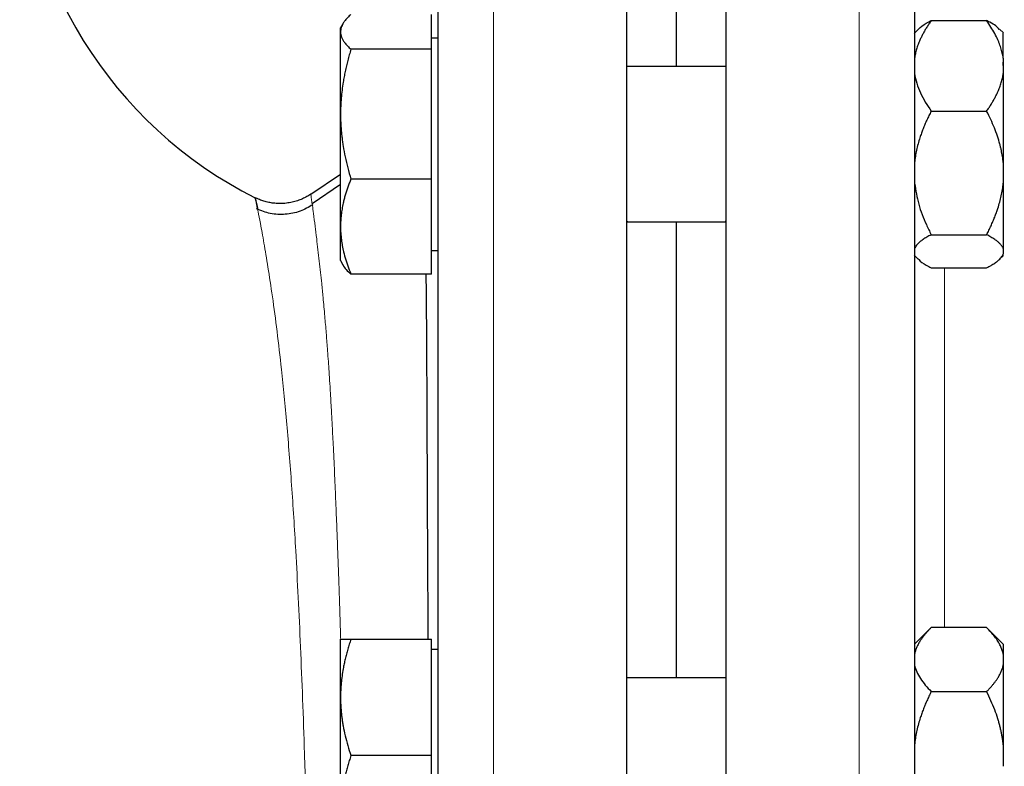
# Model space of a CAD drawing. Units: millimetres. Extents: x 0 to 420, y 0 to 297.
# Drawn here: x 99 to 105, y 208 to 212 of the extents above; entities that cross this region are included whole.
import ezdxf

# ---------------------------------------------------------------- set-up
doc = ezdxf.new("R2010")
doc.units = ezdxf.units.MM
doc.styles.add('SLDTEXTSTYLE0', font='TXT', dxfattribs={"width": 0.605})
doc.dimstyles.new('SLDDIMSTYLE0', dxfattribs={"dimtxt": 3.5, "dimasz": 3.5, "dimexe": 0, "dimexo": 0.0625, "dimgap": 0.875, "dimtad": 1, "dimlfac": 15, "dimrnd": 1e-09, "dimzin": 12, "dimdsep": 46, "dimtxsty": 'SLDTEXTSTYLE0', "dimsah": 1, "dimcen": 0.09, "dimadec": 0, "dimazin": 3, "dimtfac": 1, "dimtdec": 3, "dimtofl": 0, "dimtmove": 0, "dimatfit": 3, "dimfxl": 1, "dimfrac": 2, "dimtolj": 1, "dimtzin": 12, "dimarcsym": 0})

# ---------------------------------------------------------------- blocks, each defined once
blk = doc.blocks.new('_D_5')
at = {"color": 7, "linetype": 'Continuous', "lineweight": 0}
for p, q in [((90.7405, 274.3598), (63.0435, 274.3598)), ((64.0435, 274.3598), (64.0435, 180.4264)), ((120.5705, 180.4264), (63.0435, 180.4264))]:
    blk.add_line(p, q, dxfattribs=at)
at = {"color": 7, "linetype": 'Continuous', "lineweight": 18}
for points in [[(64.0435, 274.3598), (63.505, 270.8598), (64.5819, 270.8598)], [(64.0435, 180.4264), (64.5819, 183.9264), (63.505, 183.9264)]]:
    blk.add_solid(points, dxfattribs=at)
at = {"color": 7, "linetype": 'Continuous', "lineweight": 18, "insert": (59.5317, 222.0459), "char_height": 3.5, "attachment_point": 1, "rotation": 90, "style": 'SLDTEXTSTYLE0'}
blk.add_mtext('1409', dxfattribs=at)
blk = doc.blocks.new('_D_6')
at = {"color": 7, "linetype": 'Continuous', "lineweight": 0}
for p, q in [((79.5458, 237.9134), (79.5458, 151.8665)), ((183.0125, 185.6598), (183.0125, 151.8665)), ((79.5458, 152.8665), (183.0125, 152.8665))]:
    blk.add_line(p, q, dxfattribs=at)
at = {"color": 7, "linetype": 'Continuous', "lineweight": 18}
for points in [[(79.5458, 152.8665), (83.0458, 152.3281), (83.0458, 153.405)], [(183.0125, 152.8665), (179.5125, 153.405), (179.5125, 152.3281)]]:
    blk.add_solid(points, dxfattribs=at)
at = {"color": 7, "linetype": 'Continuous', "lineweight": 18, "insert": (125.9319, 157.3783), "char_height": 3.5, "attachment_point": 1, "style": 'SLDTEXTSTYLE0'}
blk.add_mtext('1552', dxfattribs=at)

msp = doc.modelspace()

# ---------------------------------------------------------------- linework, layer by layer
at = {"color": 8, "linetype": 'Continuous', "lineweight": 18}
for p, q in [((103.94581, 214.29311), (103.94581, 200.95977)), ((101.74581, 214.02644), (101.74581, 201.22644)), ((104.45983, 210.55982), (104.45983, 208.39624))]:
    msp.add_line(p, q, dxfattribs=at)
at = {"color": 7, "linetype": 'Continuous', "lineweight": 25}
for p, q in [((102.54581, 214.02644), (102.54581, 207.62644)), ((102.84581, 212.22811), (102.84581, 211.77006)), ((101.37248, 211.87494), (101.37248, 212.08414)), ((104.37915, 212.04696), (104.71248, 212.04696)), ((100.84028, 212.02844), (100.82581, 212.0034)), ((100.82581, 211.97954), (100.82581, 212.0034)), ((104.30017, 211.99422), (104.27601, 211.97006)), ((104.30115, 211.9952), (104.30017, 211.99422)), ((104.79043, 211.99525), (104.79042, 211.99526)), ((104.81298, 211.97269), (104.79043, 211.99525)), ((100.82581, 211.48457), (100.82581, 211.97954)), ((101.41281, 211.94173), (101.37248, 211.94173)), ((101.37248, 211.87494), (100.88833, 211.87494)), ((101.37248, 211.09419), (101.37248, 211.87494)), ((104.81248, 211.82056), (104.81248, 211.72904)), ((103.14581, 211.77006), (102.54581, 211.77006)), ((104.81248, 211.77701), (104.81248, 211.79723)), ((100.82581, 210.80842), (100.82581, 211.48457)), ((104.37915, 211.50263), (104.71248, 211.50263)), ((104.81248, 211.19336), (104.81248, 211.06834)), ((100.64764, 211.00319), (100.82588, 211.12301)), ((100.82581, 211.06118), (100.65422, 210.94546)), ((100.82581, 211.06076), (100.65443, 210.94521)), ((101.37248, 211.09419), (100.88833, 211.09419)), ((101.37248, 210.52265), (101.37248, 211.09419)), ((100.65563, 210.9435), (100.65661, 210.93645)), ((100.82581, 210.6034), (100.82581, 210.80842)), ((102.54581, 210.84128), (102.55131, 210.83852)), ((102.55131, 210.83673), (103.14713, 210.83673)), ((102.84581, 210.83673), (102.84581, 208.09311)), ((103.14581, 210.84128), (103.14022, 210.83866)), ((104.37915, 210.75906), (104.71248, 210.75906)), ((101.37248, 210.66506), (101.41281, 210.66506)), ((104.27601, 210.63673), (104.30017, 210.61257)), ((104.79043, 210.61154), (104.81298, 210.6341)), ((104.81248, 210.67619), (104.81248, 210.64269)), ((100.82581, 210.6034), (100.84028, 210.57835)), ((101.37248, 210.52265), (100.88833, 210.52265)), ((104.37915, 210.55982), (104.71248, 210.55982)), ((104.37965, 208.39674), (104.27864, 208.29574)), ((104.71248, 208.39624), (104.37915, 208.39624)), ((104.81248, 208.29624), (104.71198, 208.39674)), ((100.82581, 207.97644), (100.82581, 208.32644)), ((100.88833, 208.32644), (101.37248, 208.32644)), ((101.37248, 207.62644), (101.37248, 208.32644)), ((101.41281, 208.26477), (101.37248, 208.26477)), ((104.81248, 208.29624), (104.81248, 208.23615)), ((104.81248, 208.23615), (104.81248, 208.17143)), ((103.14581, 208.09311), (102.54581, 208.09311)), ((100.82581, 207.27644), (100.82581, 207.97644)), ((104.37915, 208.01134), (104.71248, 208.01134)), ((104.81248, 207.69116), (104.81248, 207.56172)), ((101.37248, 207.62644), (100.88833, 207.62644)), ((101.37248, 206.92644), (101.37248, 207.62644)), ((102.54581, 207.62644), (102.54581, 201.22644))]:
    msp.add_line(p, q, dxfattribs=at)
for radius, end in [(8.73333, 264.793612), (2.56667, 243.375146)]:
    msp.add_arc((101.46248, 213.27644), radius, 180, end, dxfattribs=at)
for points, knots in [([(103.14581, 200.95977), (103.14581, 200.95977), (103.14581, 201.00275), (103.14581, 201.173), (103.14581, 201.30027), (103.14581, 201.63422), (103.14581, 201.8409), (103.14581, 202.32572), (103.14581, 202.60386), (103.14581, 203.22093), (103.14581, 203.55984), (103.14581, 204.28544), (103.14581, 204.6721), (103.14581, 205.47834), (103.14581, 205.89789), (103.14581, 206.75379), (103.14581, 207.19011), (103.14581, 208.06277), (103.14581, 208.49909), (103.14581, 209.35499), (103.14581, 209.77454), (103.14581, 210.58078), (103.14581, 210.96744), (103.14581, 211.69304), (103.14581, 212.03195), (103.14581, 212.64902), (103.14581, 212.92716), (103.14581, 213.41198), (103.14581, 213.61866), (103.14581, 213.95261), (103.14581, 214.07988), (103.14581, 214.25013), (103.14581, 214.29311), (103.14581, 214.29311)], [0, 0, 0, 0, 0.0625, 0.0625, 0.125, 0.125, 0.1875, 0.1875, 0.25, 0.25, 0.3125, 0.3125, 0.375, 0.375, 0.4375, 0.4375, 0.5, 0.5, 0.5625, 0.5625, 0.625, 0.625, 0.6875, 0.6875, 0.75, 0.75, 0.8125, 0.8125, 0.875, 0.875, 0.9375, 0.9375, 1, 1, 1, 1]), ([(104.27915, 213.95922), (104.27915, 213.95888), (104.27915, 213.95822), (104.27915, 213.95646), (104.27915, 213.95414), (104.27915, 213.9512), (104.27915, 213.94766), (104.27915, 213.94351), (104.27915, 213.93876), (104.27915, 213.93341), (104.27915, 213.92745), (104.27915, 213.91215), (104.27915, 213.88149), (104.27915, 213.82472), (104.27915, 213.75316), (104.27915, 213.66695), (104.27915, 213.56633), (104.27915, 213.41326), (104.27915, 213.18705), (104.27915, 212.86256), (104.27915, 212.48805), (104.27915, 212.06712), (104.27915, 211.60378), (104.27915, 211.10246), (104.27915, 210.56794), (104.27915, 210.00534), (104.27915, 209.42002), (104.27915, 208.81757), (104.27915, 208.20374), (104.27915, 207.58441), (104.27915, 206.96547), (104.27915, 206.35285), (104.27915, 205.75238), (104.27915, 205.16982), (104.27915, 204.61071), (104.27915, 204.08041), (104.27915, 203.58396), (104.27915, 203.12612), (104.27915, 202.71126), (104.27915, 202.34333), (104.27915, 202.02586), (104.27915, 201.80584), (104.27915, 201.65786), (104.27915, 201.56113), (104.27915, 201.47886), (104.27915, 201.41131), (104.27915, 201.35858), (104.27915, 201.32838), (104.27915, 201.31206), (104.27915, 201.30358), (104.27915, 201.29757), (104.27915, 201.2938), (104.27915, 201.29334), (104.27915, 201.29311)], [0, 0, 0, 0, 0.0031276, 0.0062541, 0.0093797, 0.0125047, 0.0156295, 0.0187543, 0.0218794, 0.0250052, 0.0281319, 0.0312598, 0.0468874, 0.0625167, 0.0781442, 0.0937735, 0.109401, 0.1250303, 0.1562778, 0.1875253, 0.2187728, 0.2500203, 0.2812678, 0.3125153, 0.3437627, 0.3750102, 0.4062577, 0.4375052, 0.4687527, 0.5000002, 0.5312477, 0.5624952, 0.5937427, 0.6249901, 0.6562376, 0.6874851, 0.7187326, 0.7499801, 0.7812276, 0.8124751, 0.8437226, 0.87497, 0.8905976, 0.9062269, 0.9218545, 0.9374837, 0.9531113, 0.9687405, 0.9749946, 0.9812451, 0.9874946, 0.9937454, 1, 1, 1, 1]), ([(101.41248, 202.17729), (101.41248, 202.77527), (101.41248, 203.76675), (101.41248, 206.21769), (101.41248, 207.60631), (101.41248, 210.26311), (101.41248, 211.45449), (101.41248, 213.17992), (101.41248, 213.66409), (101.41248, 213.69183)], [0, 0, 0, 0, 0.25, 0.25, 0.5, 0.5, 0.75, 0.75, 1, 1, 1, 1]), ([(100.88833, 212.08414), (100.88502, 212.08111), (100.87844, 212.0751), (100.86946, 212.0661), (100.86127, 212.05721), (100.8539, 212.04841), (100.84736, 212.03968), (100.84072, 212.02956), (100.8345, 212.01803), (100.8295, 212.00514), (100.82638, 211.99235), (100.826, 211.98382), (100.82581, 211.97954)], [0, 0, 0, 0, 0.0889878, 0.1763318, 0.2622406, 0.3469448, 0.4306967, 0.5137698, 0.6371848, 0.7584974, 0.8789878, 1, 1, 1, 1]), ([(104.37915, 212.04697), (104.37452, 212.04033), (104.36539, 212.0272), (104.35264, 212.00743), (104.3408, 211.98788), (104.32994, 211.96849), (104.32003, 211.94924), (104.30978, 211.92728), (104.29972, 211.90262), (104.29062, 211.8752), (104.28351, 211.84792), (104.2806, 211.82966), (104.27915, 211.82056)], [0, 0, 0, 0, 0.0930533, 0.1840344, 0.2731085, 0.3604578, 0.4462819, 0.5307985, 0.6511935, 0.7689029, 0.8848434, 1, 1, 1, 1]), ([(104.30079, 211.99359), (104.30175, 211.99495), (104.3108, 212.00784), (104.34006, 212.02561), (104.36927, 212.04157), (104.37915, 212.04696)], [0, 0, 0, 0, 0.0726138, 0.6864537, 1, 1, 1, 1]), ([(104.81248, 211.82056), (104.81169, 211.82581), (104.81012, 211.83633), (104.80685, 211.85204), (104.80291, 211.86776), (104.79826, 211.8835), (104.79289, 211.8993), (104.7868, 211.91518), (104.77685, 211.93861), (104.76146, 211.96966), (104.73895, 212.00836), (104.72142, 212.03392), (104.71248, 212.04697)], [0, 0, 0, 0, 0.0664348, 0.1329842, 0.1998442, 0.267205, 0.3352498, 0.4041535, 0.4740819, 0.6428892, 0.8177016, 1, 1, 1, 1]), ([(104.78877, 211.99359), (104.7861, 211.99724), (104.7724, 212.01595), (104.73921, 212.03313), (104.71248, 212.04696)], [0, 0, 0, 0, 0.1949291, 1, 1, 1, 1]), ([(100.82581, 211.97954), (100.82587, 211.97709), (100.826, 211.97218), (100.82701, 211.96483), (100.82864, 211.9575), (100.83093, 211.95018), (100.83387, 211.94286), (100.83747, 211.93549), (100.8436, 211.92473), (100.85365, 211.91049), (100.86916, 211.89277), (100.88187, 211.88095), (100.88833, 211.87494)], [0, 0, 0, 0, 0.0693329, 0.1383039, 0.2071691, 0.2761808, 0.3455853, 0.4156213, 0.4865176, 0.6532432, 0.8237614, 1, 1, 1, 1]), ([(104.81248, 211.82056), (104.81248, 211.8487), (104.81248, 211.90497), (104.81248, 211.95343), (104.81248, 211.97577), (104.81248, 211.97135), (104.81248, 211.97054)], [0, 0, 0, 0, 0.310073, 0.6201448, 0.9302199, 1, 1, 1, 1]), ([(100.88833, 211.87494), (100.88502, 211.86363), (100.87844, 211.84122), (100.86946, 211.80767), (100.86127, 211.77452), (100.85391, 211.74167), (100.84736, 211.70905), (100.84072, 211.67125), (100.8345, 211.62834), (100.8295, 211.58031), (100.82638, 211.53246), (100.826, 211.50056), (100.82581, 211.48457)], [0, 0, 0, 0, 0.0889856, 0.1763264, 0.262231, 0.3469298, 0.4306753, 0.5137409, 0.6371591, 0.7584774, 0.8789763, 1, 1, 1, 1]), ([(104.27915, 211.72904), (104.2846, 211.68909), (104.29696, 211.65048), (104.33157, 211.57518), (104.35388, 211.53837), (104.37915, 211.50263)], [0, 0, 0, 0, 0.5, 0.5, 1, 1, 1, 1]), ([(104.71248, 211.50263), (104.71706, 211.50922), (104.72613, 211.52224), (104.73879, 211.54183), (104.75054, 211.56122), (104.76134, 211.58045), (104.7712, 211.59955), (104.78149, 211.62148), (104.79165, 211.64623), (104.80087, 211.67388), (104.80807, 211.70143), (104.81101, 211.71986), (104.81248, 211.72904)], [0, 0, 0, 0, 0.0922918, 0.1825439, 0.2709172, 0.3575891, 0.4427538, 0.5266227, 0.6481252, 0.7668847, 0.8838398, 1, 1, 1, 1]), ([(104.81248, 211.72904), (104.81248, 211.65546), (104.81248, 211.5688), (104.81248, 211.3847), (104.81248, 211.28736), (104.81248, 211.19336)], [0, 0, 0, 0, 0.5, 0.5, 1, 1, 1, 1]), ([(100.82581, 211.48457), (100.82587, 211.47541), (100.826, 211.45713), (100.82701, 211.42976), (100.82864, 211.40247), (100.83093, 211.37517), (100.83387, 211.34778), (100.83747, 211.32021), (100.8436, 211.28), (100.85365, 211.22694), (100.86917, 211.16076), (100.88187, 211.11663), (100.88833, 211.09419)], [0, 0, 0, 0, 0.0693406, 0.1383187, 0.2071901, 0.2762074, 0.3456169, 0.4156572, 0.4865574, 0.6532667, 0.8237717, 1, 1, 1, 1]), ([(104.37915, 211.50263), (104.37452, 211.49357), (104.36539, 211.47563), (104.35264, 211.44864), (104.3408, 211.42194), (104.32994, 211.39546), (104.32003, 211.36915), (104.30978, 211.33916), (104.29972, 211.30548), (104.29062, 211.26803), (104.28351, 211.23074), (104.2806, 211.20579), (104.27915, 211.19336)], [0, 0, 0, 0, 0.0930533, 0.1840344, 0.2731085, 0.3604578, 0.4462819, 0.5307985, 0.6511935, 0.7689029, 0.8848434, 1, 1, 1, 1]), ([(104.81248, 211.19336), (104.81182, 211.19946), (104.81049, 211.21168), (104.80785, 211.22996), (104.80472, 211.24827), (104.80105, 211.2666), (104.79687, 211.285), (104.78955, 211.31374), (104.77768, 211.35289), (104.75933, 211.40231), (104.73769, 211.4525), (104.721, 211.48569), (104.71248, 211.50263)], [0, 0, 0, 0, 0.0564716, 0.1130868, 0.1699688, 0.2272379, 0.2850107, 0.3433996, 0.49968, 0.6602515, 0.8266033, 1, 1, 1, 1]), ([(100.88833, 211.09419), (100.88502, 211.08591), (100.87844, 211.06951), (100.86946, 211.04496), (100.86127, 211.0207), (100.85391, 210.99666), (100.84736, 210.97277), (100.84072, 210.94508), (100.8345, 210.9137), (100.8295, 210.87857), (100.82638, 210.84351), (100.826, 210.82013), (100.82581, 210.80842)], [0, 0, 0, 0, 0.0889856, 0.1763264, 0.262231, 0.3469298, 0.4306753, 0.5137409, 0.6371591, 0.7584774, 0.8789763, 1, 1, 1, 1]), ([(104.27915, 211.06834), (104.28589, 211.02623), (104.29957, 210.94084), (104.33959, 210.83866), (104.36915, 210.77917), (104.37915, 210.75906)], [0, 0, 0, 0, 0.3917795, 0.7943626, 1, 1, 1, 1]), ([(104.71248, 210.75906), (104.71706, 210.76806), (104.72613, 210.78585), (104.73879, 210.81262), (104.75054, 210.83911), (104.76134, 210.86538), (104.7712, 210.89147), (104.78149, 210.92142), (104.79165, 210.95525), (104.80087, 210.99303), (104.80807, 211.03064), (104.81101, 211.0558), (104.81248, 211.06834)], [0, 0, 0, 0, 0.0922918, 0.1825439, 0.2709172, 0.3575891, 0.4427538, 0.5266227, 0.6481252, 0.7668847, 0.8838398, 1, 1, 1, 1]), ([(100.31388, 210.9743), (100.31368, 210.97514), (100.31326, 210.97688), (100.31279, 210.97895), (100.31242, 210.98062), (100.3122, 210.98175), (100.31222, 210.98188), (100.31224, 210.98194)], [0, 0, 0, 0, 0.1705524, 0.3558051, 0.5557778, 0.7704974, 1, 1, 1, 1]), ([(100.64764, 211.0032), (100.64371, 211.00063), (100.63574, 210.99541), (100.62321, 210.98815), (100.61003, 210.98122), (100.59618, 210.97473), (100.58168, 210.96873), (100.56654, 210.96331), (100.55081, 210.95852), (100.53451, 210.95443), (100.51768, 210.95112), (100.50039, 210.94863), (100.47872, 210.94668), (100.45279, 210.94621), (100.42297, 210.94836), (100.39369, 210.95311), (100.36531, 210.96038), (100.33801, 210.9698), (100.32077, 210.97792), (100.31224, 210.98195)], [0, 0, 0, 0, 0.039959, 0.0810851, 0.1233688, 0.166795, 0.2113427, 0.2569842, 0.3036854, 0.3514049, 0.4000944, 0.4496982, 0.5001534, 0.5853982, 0.6702975, 0.7545152, 0.8377314, 0.9196492, 1, 1, 1, 1]), ([(100.32787, 210.91077), (100.32649, 210.91818), (100.32335, 210.93517), (100.31974, 210.95443), (100.3165, 210.97021), (100.31405, 210.97964), (100.3128, 210.98122), (100.31224, 210.98195)], [0, 0, 0, 0, 0.1652224, 0.3783701, 0.5884129, 0.8121138, 1, 1, 1, 1]), ([(100.31388, 210.9743), (100.3157, 210.96676), (100.3189, 210.95348), (100.32503, 210.92298), (100.32768, 210.9098)], [0, 0, 0, 0, 0.5677898, 1, 1, 1, 1]), ([(100.65959, 210.93938), (100.63439, 210.92489), (100.58306, 210.89539), (100.49399, 210.87831), (100.40331, 210.8822), (100.34808, 210.90398), (100.32096, 210.91467)], [0, 0, 0, 0, 0.24548037, 0.49998387, 0.75449647, 1, 1, 1, 1]), ([(100.82581, 210.80842), (100.82587, 210.80172), (100.826, 210.78834), (100.82701, 210.76834), (100.82864, 210.74837), (100.83093, 210.72839), (100.83387, 210.70832), (100.83747, 210.68812), (100.8436, 210.65867), (100.85365, 210.61985), (100.86917, 210.57139), (100.88187, 210.53907), (100.88833, 210.52265)], [0, 0, 0, 0, 0.0693406, 0.1383187, 0.2071901, 0.2762074, 0.3456169, 0.4156572, 0.4865574, 0.6532667, 0.8237717, 1, 1, 1, 1]), ([(104.37915, 210.75906), (104.37452, 210.75663), (104.36539, 210.75183), (104.35264, 210.74461), (104.3408, 210.73746), (104.32994, 210.73036), (104.32003, 210.72331), (104.30978, 210.71527), (104.29972, 210.70626), (104.29062, 210.69623), (104.28351, 210.68622), (104.2806, 210.67953), (104.27915, 210.67619)], [0, 0, 0, 0, 0.0930533, 0.1840344, 0.2731085, 0.3604578, 0.4462819, 0.5307985, 0.6511935, 0.7689029, 0.8848434, 1, 1, 1, 1]), ([(104.81248, 210.67619), (104.81169, 210.67812), (104.81012, 210.68197), (104.80685, 210.68774), (104.80291, 210.6935), (104.79826, 210.69927), (104.79289, 210.70505), (104.7868, 210.71085), (104.77685, 210.71942), (104.76146, 210.73079), (104.73895, 210.74494), (104.72142, 210.75429), (104.71248, 210.75906)], [0, 0, 0, 0, 0.0664348, 0.1329842, 0.1998442, 0.267205, 0.3352498, 0.4041535, 0.4740819, 0.6428892, 0.8177016, 1, 1, 1, 1]), ([(104.71248, 210.55982), (104.71706, 210.56224), (104.72613, 210.567), (104.73879, 210.57418), (104.75054, 210.58129), (104.76134, 210.58833), (104.7712, 210.59532), (104.78149, 210.60334), (104.79165, 210.61242), (104.80087, 210.62254), (104.80807, 210.6326), (104.81101, 210.63934), (104.81248, 210.64269)], [0, 0, 0, 0, 0.09229184, 0.18254394, 0.27091724, 0.35758909, 0.44275378, 0.52662271, 0.64812518, 0.76688469, 0.88383976, 1, 1, 1, 1]), ([(100.84088, 210.5787), (100.84117, 210.57774), (100.84683, 210.55866), (100.86811, 210.54019), (100.88833, 210.52265)], [0, 0, 0, 0, 0.0500761, 1, 1, 1, 1]), ([(104.30079, 210.6132), (104.30175, 210.61184), (104.3108, 210.59895), (104.34006, 210.58118), (104.36927, 210.56522), (104.37915, 210.55982)], [0, 0, 0, 0, 0.0726216, 0.6864549, 1, 1, 1, 1]), ([(101.33927, 210.52265), (101.33954, 210.50078), (101.34028, 210.44106), (101.34139, 210.32773), (101.34251, 210.18349), (101.34342, 210.02273), (101.34425, 209.85075), (101.34503, 209.66841), (101.34582, 209.48079), (101.3466, 209.29869), (101.3475, 209.10238), (101.34868, 208.87003), (101.35009, 208.60459), (101.35104, 208.41566), (101.35148, 208.32644)], [0, 0, 0, 0, 0.0392332, 0.1071546, 0.1876334, 0.2696588, 0.3509454, 0.4377638, 0.5245953, 0.6040782, 0.6762097, 0.7756092, 0.8940248, 1, 1, 1, 1]), ([(104.37915, 208.39624), (104.37452, 208.39155), (104.36539, 208.38226), (104.35264, 208.36828), (104.3408, 208.35446), (104.32994, 208.34074), (104.32003, 208.32713), (104.30978, 208.31161), (104.29972, 208.29416), (104.29062, 208.27477), (104.28351, 208.25549), (104.2806, 208.24258), (104.27915, 208.23615)], [0, 0, 0, 0, 0.0930533, 0.1840344, 0.2731085, 0.3604578, 0.4462819, 0.5307985, 0.6511935, 0.7689029, 0.8848434, 1, 1, 1, 1]), ([(104.81248, 208.23615), (104.81169, 208.23986), (104.81012, 208.24729), (104.80685, 208.2584), (104.80291, 208.26951), (104.79826, 208.28064), (104.79289, 208.29181), (104.7868, 208.30305), (104.77685, 208.31962), (104.76146, 208.34157), (104.73895, 208.36894), (104.72142, 208.38701), (104.71248, 208.39624)], [0, 0, 0, 0, 0.0664348, 0.1329842, 0.1998442, 0.267205, 0.3352498, 0.4041535, 0.4740819, 0.6428892, 0.8177016, 1, 1, 1, 1]), ([(100.88833, 208.32644), (100.88502, 208.3163), (100.87844, 208.2962), (100.86946, 208.26612), (100.86127, 208.23639), (100.8539, 208.20694), (100.84736, 208.1777), (100.84072, 208.14381), (100.8345, 208.10532), (100.8295, 208.06226), (100.82638, 208.01937), (100.826, 207.99077), (100.82581, 207.97644)], [0, 0, 0, 0, 0.0889878, 0.1763318, 0.2622406, 0.3469448, 0.4306967, 0.5137698, 0.6371848, 0.7584974, 0.8789878, 1, 1, 1, 1]), ([(100.82581, 208.32644), (100.82587, 208.32644), (100.826, 208.32643), (100.82701, 208.3264), (100.82864, 208.32638), (100.83093, 208.32638), (100.83387, 208.3264), (100.83747, 208.32642), (100.8436, 208.32644), (100.85365, 208.32641), (100.86917, 208.32642), (100.88187, 208.32643), (100.88833, 208.32644)], [0, 0, 0, 0, 0.0693406, 0.1383187, 0.2071901, 0.2762074, 0.3456169, 0.4156572, 0.4865574, 0.6532667, 0.8237717, 1, 1, 1, 1]), ([(104.27915, 208.17143), (104.2846, 208.14319), (104.29696, 208.11588), (104.33157, 208.06264), (104.35388, 208.03661), (104.37915, 208.01134)], [0, 0, 0, 0, 0.5, 0.5, 1, 1, 1, 1]), ([(104.71248, 208.01134), (104.71706, 208.01599), (104.72613, 208.0252), (104.73879, 208.03905), (104.75054, 208.05276), (104.76134, 208.06635), (104.7712, 208.07986), (104.78149, 208.09537), (104.79165, 208.11287), (104.80087, 208.13242), (104.80807, 208.1519), (104.81101, 208.16494), (104.81248, 208.17143)], [0, 0, 0, 0, 0.0922918, 0.1825439, 0.2709172, 0.3575891, 0.4427538, 0.5266227, 0.6481252, 0.7668847, 0.8838398, 1, 1, 1, 1]), ([(104.81248, 208.17143), (104.81248, 208.11603), (104.81248, 208.04387), (104.81248, 207.87881), (104.81248, 207.78601), (104.81248, 207.69116)], [0, 0, 0, 0, 0.5, 0.5, 1, 1, 1, 1]), ([(100.82581, 207.97644), (100.82587, 207.96823), (100.826, 207.95184), (100.82701, 207.9273), (100.82864, 207.90283), (100.83093, 207.87835), (100.83387, 207.8538), (100.83747, 207.82909), (100.8436, 207.79304), (100.85365, 207.74546), (100.86916, 207.68612), (100.88187, 207.64655), (100.88833, 207.62644)], [0, 0, 0, 0, 0.0693329, 0.1383039, 0.2071691, 0.2761808, 0.3455853, 0.4156213, 0.4865176, 0.6532432, 0.8237614, 1, 1, 1, 1]), ([(104.37915, 208.01134), (104.37452, 208.00195), (104.36539, 207.98338), (104.35264, 207.95544), (104.3408, 207.9278), (104.32994, 207.90038), (104.32003, 207.87315), (104.30978, 207.8421), (104.29972, 207.80723), (104.29062, 207.76846), (104.28351, 207.72985), (104.2806, 207.70403), (104.27915, 207.69116)], [0, 0, 0, 0, 0.0930533, 0.1840344, 0.2731085, 0.3604578, 0.4462819, 0.5307985, 0.6511935, 0.7689029, 0.8848434, 1, 1, 1, 1]), ([(104.81248, 207.69116), (104.81169, 207.69858), (104.81012, 207.71346), (104.80685, 207.73569), (104.80291, 207.75793), (104.79826, 207.78019), (104.79289, 207.80253), (104.7868, 207.82499), (104.77685, 207.85812), (104.76146, 207.90203), (104.73895, 207.95675), (104.72142, 207.99289), (104.71248, 208.01134)], [0, 0, 0, 0, 0.0664348, 0.1329842, 0.1998442, 0.267205, 0.3352498, 0.4041535, 0.4740819, 0.6428892, 0.8177016, 1, 1, 1, 1]), ([(100.88833, 207.62644), (100.88502, 207.6163), (100.87844, 207.5962), (100.86946, 207.56614), (100.86127, 207.53642), (100.85391, 207.50697), (100.84736, 207.47772), (100.84072, 207.44382), (100.8345, 207.40537), (100.8295, 207.36233), (100.82638, 207.3194), (100.826, 207.29078), (100.82581, 207.27644)], [0, 0, 0, 0, 0.0889856, 0.1763264, 0.262231, 0.3469298, 0.4306753, 0.5137409, 0.6371591, 0.7584774, 0.8789763, 1, 1, 1, 1])]:
    msp.add_open_spline(points, degree=3, knots=knots, dxfattribs=at)
for points in [[(104.81248, 211.06834), (104.81248, 210.9791), (104.81248, 210.89716), (104.81248, 210.82977)], [(104.81248, 210.82977), (104.81248, 210.76239), (104.81248, 210.70964), (104.81248, 210.67619)]]:
    msp.add_open_spline(points, degree=3, dxfattribs=at)
at = {"color": 8, "linetype": 'Continuous', "lineweight": 18}
for points, knots in [([(100.65475, 210.94469), (100.65378, 210.95185), (100.65093, 210.97289), (100.64762, 210.99677), (100.64763, 211.00094), (100.64764, 211.00319)], [0, 0, 0, 0, 0.1916401, 0.5630598, 1, 1, 1, 1]), ([(100.65475, 210.94469), (100.65378, 210.95185), (100.65093, 210.97289), (100.64762, 210.99677), (100.64763, 211.00094), (100.64764, 211.00319)], [0, 0, 0, 0, 0.1916401, 0.5630615, 1, 1, 1, 1]), ([(100.65661, 210.93645), (100.65674, 210.9355), (100.65836, 210.92393), (100.66389, 210.88193), (100.67215, 210.81768), (100.68156, 210.74197), (100.69006, 210.67096), (100.69788, 210.60269), (100.70532, 210.53462), (100.71288, 210.46206), (100.7215, 210.37504), (100.73058, 210.27596), (100.73931, 210.17281), (100.74608, 210.0867), (100.75141, 210.01413), (100.75585, 209.94993), (100.76039, 209.8806), (100.76573, 209.79426), (100.77124, 209.69868), (100.77622, 209.60625), (100.77917, 209.54802), (100.78186, 209.49453), (100.78469, 209.43638), (100.78856, 209.35361), (100.79221, 209.27216), (100.79567, 209.19219), (100.79892, 209.11386), (100.80202, 209.03732), (100.8056, 208.94577), (100.80988, 208.83268), (100.81498, 208.6912), (100.82035, 208.53195), (100.82436, 208.40855), (100.82641, 208.33761), (100.82673, 208.32644)], [0, 0, 0, 0, 0.0044313, 0.0538758, 0.1160995, 0.1663766, 0.2064884, 0.2439927, 0.2787679, 0.3107242, 0.3485288, 0.3970567, 0.436868, 0.4722252, 0.4956239, 0.5171431, 0.5414858, 0.5686424, 0.6057999, 0.6367446, 0.6581433, 0.661019, 0.6870178, 0.712218, 0.7366213, 0.7602298, 0.7830457, 0.805071, 0.826309, 0.8612197, 0.9003408, 0.9436502, 0.9911288, 1, 1, 1, 1]), ([(100.32768, 210.9098), (100.3285, 210.90583), (100.33271, 210.88533), (100.34485, 210.82149), (100.36451, 210.71319), (100.38959, 210.56504), (100.41667, 210.38764), (100.44428, 210.18159), (100.47363, 209.92815), (100.50333, 209.62237), (100.53206, 209.25657), (100.5544, 208.90374), (100.57178, 208.57532), (100.5855, 208.27716), (100.59805, 207.96294), (100.60796, 207.6779), (100.6158, 207.42651), (100.62199, 207.21065), (100.6278, 206.99007), (100.63325, 206.76617), (100.63876, 206.52093), (100.6442, 206.25711), (100.64941, 205.98001), (100.65405, 205.71203), (100.65765, 205.49014), (100.66041, 205.31102), (100.66247, 205.16954), (100.66425, 205.03998), (100.6658, 204.92378), (100.6673, 204.81292), (100.66864, 204.71724), (100.66942, 204.65609), (100.6695, 204.63885), (100.66951, 204.63672)], [0, 0, 0, 0, 0.0067604, 0.034876, 0.0702303, 0.1056989, 0.142763, 0.1810729, 0.218784, 0.2680151, 0.3178534, 0.3683036, 0.4023972, 0.4377224, 0.4742817, 0.5120751, 0.5363207, 0.5613883, 0.5872767, 0.6139865, 0.6415188, 0.6770847, 0.7139351, 0.7520701, 0.7914893, 0.8174127, 0.8437094, 0.8703801, 0.8974245, 0.9248408, 0.9596306, 0.9950091, 1, 1, 1, 1])]:
    msp.add_open_spline(points, degree=3, knots=knots, dxfattribs=at)

# ---------------------------------------------------------------- dimensions: what is measured, and where the dimension line sits
at = {"color": 7, "linetype": 'Continuous', "lineweight": 18}
dim = msp.add_linear_dim(base=(64.04348, 180.42644), p1=(90.84055, 274.35977), p2=(120.67054, 180.42644), angle=270, dimstyle='SLDDIMSTYLE0', dxfattribs=at)
dim.commit()
dim.dimension.update_dxf_attribs({"geometry": '_D_5', "text_midpoint": (64.04348, 227.39311), "dimtype": 160})
dim = msp.add_linear_dim(base=(183.01248, 152.86654), p1=(79.54581, 238.01337), p2=(183.01248, 185.75977), dimstyle='SLDDIMSTYLE0', dxfattribs=at)
dim.commit()
dim.dimension.update_dxf_attribs({"geometry": '_D_6', "text_midpoint": (131.27915, 152.86654), "dimtype": 160})

doc.saveas('drawing.dxf')
